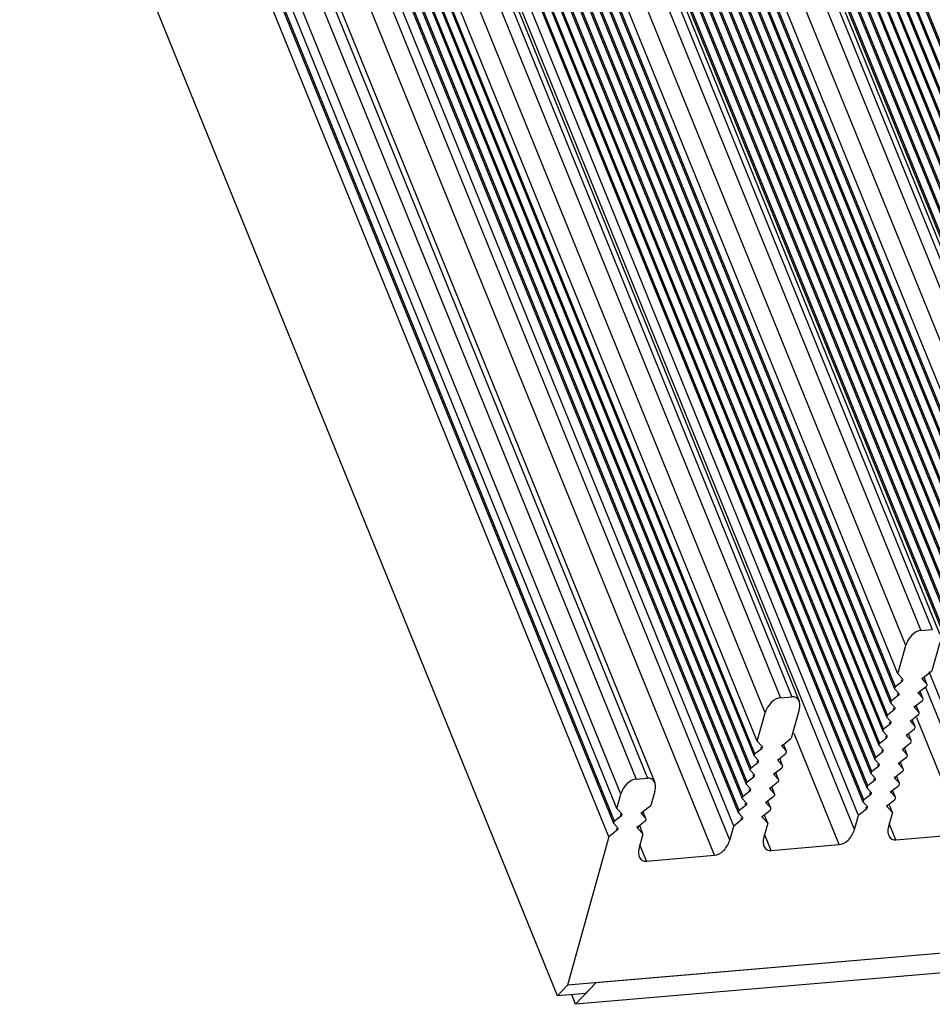
# Model space of a CAD drawing. Units: millimetres. Extents: x -299 to 5409, y 171 to 4207.
# Drawn here: x 4490 to 4529, y 1374 to 1416 of the extents above; entities that cross this region are included whole.
import ezdxf

# ---------------------------------------------------------------- set-up
doc = ezdxf.new("R2010")
doc.units = ezdxf.units.MM
doc.header["$LTSCALE"] = 326.7
doc.layers.add('KOD1930-0110DXF_CONTINUOUS_LINE', color=7, linetype='CONTINUOUS')
doc.layers.add('KOD1930-0620DXF_CONTINUOUS_LINE', color=7, linetype='CONTINUOUS')

msp = doc.modelspace()

# ---------------------------------------------------------------- linework, layer by layer
at = {"layer": 'KOD1930-0110DXF_CONTINUOUS_LINE', "color": 0, "linetype": 'Continuous'}
for p, q in [((4537.467, 1386.996), (4365.615, 1810.003)), ((4537.495, 1387.094), (4365.682, 1810.004)), ((4537.635, 1387.598), (4366.025, 1810.01)), ((4537.662, 1387.696), (4366.091, 1810.011)), ((4537.803, 1388.2), (4366.434, 1810.017)), ((4537.83, 1388.298), (4366.501, 1810.019)), ((4537.971, 1388.803), (4366.843, 1810.025)), ((4537.998, 1388.901), (4366.91, 1810.026)), ((4538.138, 1389.405), (4367.253, 1810.032)), ((4538.166, 1389.503), (4367.319, 1810.033)), ((4538.306, 1390.007), (4367.662, 1810.039)), ((4538.333, 1390.105), (4367.729, 1810.04)), ((4538.474, 1390.609), (4368.072, 1810.047)), ((4538.501, 1390.707), (4368.138, 1810.048)), ((4538.641, 1391.211), (4368.481, 1810.054)), ((4538.669, 1391.309), (4368.548, 1810.055)), ((4538.809, 1391.814), (4368.89, 1810.061)), ((4538.836, 1391.912), (4368.957, 1810.062)), ((4531.655, 1384.736), (4359.078, 1809.527)), ((4531.683, 1384.834), (4359.145, 1809.529)), ((4531.823, 1385.338), (4359.488, 1809.535)), ((4531.85, 1385.436), (4359.554, 1809.536)), ((4531.991, 1385.94), (4359.897, 1809.542)), ((4532.018, 1386.038), (4359.964, 1809.543)), ((4532.159, 1386.542), (4360.306, 1809.549)), ((4532.186, 1386.64), (4360.373, 1809.55)), ((4532.326, 1387.144), (4360.716, 1809.556)), ((4532.354, 1387.243), (4360.782, 1809.558)), ((4532.494, 1387.747), (4361.125, 1809.564)), ((4532.521, 1387.845), (4361.192, 1809.565)), ((4532.662, 1388.349), (4361.535, 1809.571)), ((4532.689, 1388.447), (4361.601, 1809.572)), ((4532.829, 1388.951), (4361.944, 1809.578)), ((4532.857, 1389.049), (4362.011, 1809.579)), ((4532.997, 1389.553), (4362.353, 1809.586)), ((4533.024, 1389.651), (4362.42, 1809.587)), ((4533.165, 1390.155), (4362.763, 1809.593)), ((4533.192, 1390.253), (4362.829, 1809.594)), ((4533.291, 1390.802), (4363.15, 1809.596)), ((4363.969, 1809.611), (4533.627, 1392.006)), ((4364.861, 1809.659), (4534.277, 1392.65)), ((4365.344, 1809.7), (4534.76, 1392.691)), ((4365.567, 1809.729), (4535.071, 1392.504)), ((4525.634, 1381.918), (4352.11, 1809.04)), ((4525.802, 1382.52), (4352.519, 1809.048)), ((4526.011, 1383.078), (4352.95, 1809.059)), ((4526.038, 1383.176), (4353.017, 1809.06)), ((4526.179, 1383.68), (4353.36, 1809.066)), ((4526.206, 1383.778), (4353.426, 1809.068)), ((4526.347, 1384.282), (4353.769, 1809.074)), ((4526.374, 1384.38), (4353.836, 1809.075)), ((4526.514, 1384.884), (4354.179, 1809.081)), ((4526.542, 1384.982), (4354.245, 1809.082)), ((4526.682, 1385.486), (4354.588, 1809.088)), ((4526.709, 1385.584), (4354.655, 1809.089)), ((4526.85, 1386.089), (4354.997, 1809.095)), ((4526.877, 1386.187), (4355.064, 1809.097)), ((4527.017, 1386.691), (4355.407, 1809.103)), ((4527.045, 1386.789), (4355.473, 1809.104)), ((4527.185, 1387.293), (4355.816, 1809.11)), ((4527.212, 1387.391), (4355.883, 1809.111)), ((4527.353, 1387.895), (4356.226, 1809.117)), ((4527.38, 1387.993), (4356.292, 1809.118)), ((4527.479, 1388.542), (4356.613, 1809.12)), ((4527.815, 1389.746), (4357.432, 1809.135)), ((4358.324, 1809.183), (4528.465, 1390.389)), ((4358.807, 1809.225), (4528.948, 1390.431)), ((4359.03, 1809.254), (4529.259, 1390.244)), ((4519.675, 1380.82), (4345.909, 1808.538)), ((4520.326, 1381.464), (4346.801, 1808.587)), ((4520.493, 1382.066), (4347.211, 1808.594)), ((4520.702, 1382.624), (4347.642, 1808.605)), ((4520.73, 1382.722), (4347.708, 1808.607)), ((4520.87, 1383.226), (4348.051, 1808.613)), ((4520.897, 1383.324), (4348.118, 1808.614)), ((4521.038, 1383.828), (4348.46, 1808.62)), ((4521.065, 1383.926), (4348.527, 1808.621)), ((4521.205, 1384.43), (4348.87, 1808.627)), ((4521.233, 1384.528), (4348.936, 1808.628)), ((4521.373, 1385.033), (4349.279, 1808.634)), ((4521.4, 1385.131), (4349.346, 1808.636)), ((4521.5, 1385.679), (4349.667, 1808.638)), ((4521.835, 1386.883), (4350.486, 1808.652)), ((4351.378, 1808.701), (4522.485, 1387.527)), ((4351.86, 1808.742), (4522.968, 1387.568)), ((4352.084, 1808.771), (4523.279, 1387.381)), ((4515.184, 1381.612), (4341.902, 1808.14)), ((4515.393, 1382.17), (4342.333, 1808.152)), ((4515.421, 1382.268), (4342.399, 1808.153)), ((4515.52, 1382.817), (4342.72, 1808.155)), ((4515.688, 1383.419), (4343.13, 1808.162)), ((4344.022, 1808.211), (4516.338, 1384.062)), ((4344.504, 1808.252), (4516.82, 1384.104)), ((4344.728, 1808.281), (4517.132, 1383.917)), ((4512.991, 1374.832), (4337.17, 1807.607)), ((4528.465, 1390.389), (4528.948, 1390.431)), ((4527.479, 1388.542), (4527.815, 1389.746)), ((4529.263, 1389.87), (4528.927, 1388.665)), ((4528.574, 1388.389), (4528.927, 1388.665)), ((4527.665, 1388.216), (4527.38, 1387.993)), ((4527.479, 1388.542), (4527.692, 1388.314)), ((4527.665, 1388.216), (4527.634, 1388.29)), ((4528.547, 1388.291), (4528.516, 1388.366)), ((4528.718, 1388.107), (4528.547, 1388.291)), ((4528.718, 1388.107), (4528.599, 1388.399)), ((4531.111, 1382.974), (4528.817, 1388.621)), ((4527.353, 1387.895), (4527.524, 1387.712)), ((4528.406, 1387.787), (4528.691, 1388.009)), ((4528.55, 1387.505), (4528.432, 1387.797)), ((4530.943, 1382.371), (4528.658, 1387.996)), ((4522.485, 1387.527), (4522.968, 1387.568)), ((4527.497, 1387.614), (4527.212, 1387.391)), ((4527.497, 1387.614), (4527.467, 1387.688)), ((4528.239, 1387.185), (4528.523, 1387.407)), ((4528.379, 1387.689), (4528.349, 1387.764)), ((4528.55, 1387.505), (4528.379, 1387.689)), ((4523.283, 1387.007), (4522.947, 1385.803)), ((4527.329, 1387.011), (4527.045, 1386.789)), ((4527.185, 1387.293), (4527.356, 1387.109)), ((4527.329, 1387.011), (4527.299, 1387.086)), ((4528.211, 1387.087), (4528.181, 1387.161)), ((4528.383, 1386.903), (4528.211, 1387.087)), ((4528.383, 1386.903), (4528.264, 1387.195)), ((4521.5, 1385.679), (4521.835, 1386.883)), ((4527.017, 1386.691), (4527.189, 1386.507)), ((4528.044, 1386.485), (4528.013, 1386.559)), ((4528.071, 1386.583), (4528.355, 1386.805)), ((4528.215, 1386.301), (4528.096, 1386.593)), ((4530.293, 1381.728), (4528.285, 1386.67)), ((4527.161, 1386.409), (4526.877, 1386.187)), ((4527.161, 1386.409), (4527.131, 1386.484)), ((4527.903, 1385.98), (4528.188, 1386.203)), ((4528.215, 1386.301), (4528.044, 1386.485)), ((4522.594, 1385.527), (4522.947, 1385.803)), ((4524.984, 1381.274), (4523.064, 1386)), ((4526.994, 1385.807), (4526.709, 1385.584)), ((4526.85, 1386.089), (4527.021, 1385.905)), ((4526.994, 1385.807), (4526.963, 1385.882)), ((4527.876, 1385.882), (4527.846, 1385.957)), ((4528.047, 1385.699), (4527.876, 1385.882)), ((4528.047, 1385.699), (4527.929, 1385.991)), ((4521.685, 1385.353), (4521.4, 1385.131)), ((4521.5, 1385.679), (4521.712, 1385.451)), ((4521.685, 1385.353), (4521.655, 1385.428)), ((4522.567, 1385.429), (4522.536, 1385.505)), ((4522.738, 1385.245), (4522.567, 1385.429)), ((4522.738, 1385.245), (4522.619, 1385.539)), ((4526.682, 1385.486), (4526.853, 1385.303)), ((4527.708, 1385.28), (4527.678, 1385.355)), ((4527.735, 1385.378), (4528.02, 1385.601)), ((4527.88, 1385.097), (4527.761, 1385.388)), ((4521.373, 1385.033), (4521.544, 1384.849)), ((4522.399, 1384.826), (4522.368, 1384.903)), ((4522.427, 1384.924), (4522.711, 1385.147)), ((4522.571, 1384.643), (4522.451, 1384.937)), ((4526.514, 1384.884), (4526.686, 1384.701)), ((4526.826, 1385.205), (4526.542, 1384.982)), ((4526.826, 1385.205), (4526.796, 1385.279)), ((4527.568, 1384.776), (4527.852, 1384.999)), ((4527.88, 1385.097), (4527.708, 1385.28)), ((4521.517, 1384.751), (4521.233, 1384.528)), ((4521.517, 1384.751), (4521.487, 1384.826)), ((4522.259, 1384.322), (4522.543, 1384.545)), ((4522.571, 1384.643), (4522.399, 1384.826)), ((4526.658, 1384.603), (4526.374, 1384.38)), ((4526.658, 1384.603), (4526.628, 1384.677)), ((4527.54, 1384.678), (4527.509, 1384.754)), ((4527.712, 1384.494), (4527.54, 1384.678)), ((4527.712, 1384.494), (4527.592, 1384.788)), ((4516.338, 1384.062), (4516.82, 1384.104)), ((4521.349, 1384.149), (4521.065, 1383.926)), ((4521.205, 1384.43), (4521.377, 1384.247)), ((4521.349, 1384.149), (4521.319, 1384.223)), ((4522.232, 1384.224), (4522.201, 1384.301)), ((4522.403, 1384.041), (4522.232, 1384.224)), ((4522.403, 1384.041), (4522.284, 1384.334)), ((4526.347, 1384.282), (4526.518, 1384.098)), ((4526.491, 1384), (4526.46, 1384.075)), ((4527.373, 1384.076), (4527.342, 1384.152)), ((4527.544, 1383.892), (4527.373, 1384.076)), ((4527.4, 1384.174), (4527.685, 1384.396)), ((4527.544, 1383.892), (4527.425, 1384.186)), ((4521.038, 1383.828), (4521.209, 1383.645)), ((4521.182, 1383.547), (4521.151, 1383.621)), ((4522.064, 1383.622), (4522.033, 1383.699)), ((4522.235, 1383.438), (4522.064, 1383.622)), ((4522.091, 1383.72), (4522.376, 1383.943)), ((4522.235, 1383.438), (4522.116, 1383.732)), ((4526.179, 1383.68), (4526.35, 1383.496)), ((4526.491, 1384), (4526.206, 1383.778)), ((4527.232, 1383.572), (4527.517, 1383.794)), ((4515.52, 1382.817), (4515.688, 1383.419)), ((4517.135, 1383.543), (4516.968, 1382.94)), ((4520.87, 1383.226), (4521.041, 1383.042)), ((4521.182, 1383.547), (4520.897, 1383.324)), ((4521.923, 1383.118), (4522.208, 1383.34)), ((4526.323, 1383.398), (4526.038, 1383.176)), ((4526.323, 1383.398), (4526.293, 1383.473)), ((4527.065, 1382.969), (4527.349, 1383.192)), ((4527.205, 1383.474), (4527.174, 1383.55)), ((4527.376, 1383.29), (4527.205, 1383.474)), ((4527.376, 1383.29), (4527.257, 1383.584)), ((4515.52, 1382.817), (4515.732, 1382.589)), ((4516.615, 1382.664), (4516.968, 1382.94)), ((4521.014, 1382.944), (4520.73, 1382.722)), ((4521.014, 1382.944), (4520.984, 1383.019)), ((4521.896, 1383.02), (4521.865, 1383.096)), ((4522.068, 1382.836), (4521.896, 1383.02)), ((4522.068, 1382.836), (4521.948, 1383.13)), ((4526.155, 1382.796), (4525.802, 1382.52)), ((4526.011, 1383.078), (4526.182, 1382.894)), ((4526.155, 1382.796), (4526.125, 1382.871)), ((4527.037, 1382.871), (4527.007, 1382.946)), ((4527.25, 1382.644), (4527.037, 1382.871)), ((4527.25, 1382.644), (4527.11, 1382.988)), ((4515.705, 1382.491), (4515.421, 1382.268)), ((4515.705, 1382.491), (4515.675, 1382.565)), ((4516.587, 1382.566), (4516.556, 1382.643)), ((4516.759, 1382.383), (4516.587, 1382.566)), ((4516.759, 1382.383), (4516.639, 1382.676)), ((4520.702, 1382.624), (4520.874, 1382.44)), ((4520.846, 1382.342), (4520.816, 1382.417)), ((4521.728, 1382.418), (4521.698, 1382.492)), ((4521.941, 1382.19), (4521.728, 1382.418)), ((4521.756, 1382.516), (4522.04, 1382.738)), ((4521.941, 1382.19), (4521.801, 1382.534)), ((4525.634, 1381.918), (4525.802, 1382.52)), ((4527.25, 1382.644), (4527.082, 1382.041)), ((4515.393, 1382.17), (4515.565, 1381.987)), ((4515.537, 1381.889), (4515.507, 1381.963)), ((4516.42, 1381.964), (4516.389, 1382.039)), ((4516.632, 1381.736), (4516.42, 1381.964)), ((4516.447, 1382.062), (4516.731, 1382.285)), ((4516.632, 1381.736), (4516.492, 1382.08)), ((4520.326, 1381.464), (4520.493, 1382.066)), ((4520.846, 1382.342), (4520.493, 1382.066)), ((4521.941, 1382.19), (4521.773, 1381.588)), ((4527.397, 1381.48), (4527.118, 1382.168)), ((4515.184, 1381.612), (4513.423, 1375.289)), ((4515.537, 1381.889), (4515.184, 1381.612)), ((4516.632, 1381.736), (4516.465, 1381.134)), ((4522.088, 1381.027), (4521.809, 1381.715)), ((4527.397, 1381.48), (4530.293, 1381.728)), ((4516.779, 1380.573), (4516.5, 1381.261)), ((4522.088, 1381.027), (4524.984, 1381.274)), ((4580.508, 1381.023), (4513.423, 1375.289)), ((4516.779, 1380.573), (4519.675, 1380.82)), ((4512.991, 1374.832), (4513.423, 1375.289)), ((4514.63, 1375.392), (4514.197, 1374.935)), ((4514.197, 1374.935), (4512.991, 1374.832))]:
    msp.add_line(p, q, dxfattribs=at)
for centre, major_axis, start_param, end_param in [((4528.297, 1389.787), (0.367, 0.556), 0.467522, 2.038318), ((4527.65, 1388.262), (0.0367, 0.0556), -2.053821, -0.152728), ((4528.588, 1388.342), (0.0367, 0.0556), 1.087771, 2.988865), ((4527.395, 1387.947), (0.0367, 0.0556), 1.087771, 2.988865), ((4528.676, 1388.056), (0.0367, 0.0556), -2.053821, -0.152728), ((4522.318, 1386.925), (0.367, 0.556), 0.467522, 2.038318), ((4522.8, 1386.966), (0.367, 0.556), 5.179911, 6.750707), ((4527.227, 1387.344), (0.0367, 0.0556), 1.087771, 2.988865), ((4527.482, 1387.66), (0.0367, 0.0556), -2.053821, -0.152728), ((4528.421, 1387.74), (0.0367, 0.0556), 1.087771, 2.988865), ((4528.509, 1387.454), (0.0367, 0.0556), -2.053821, -0.152728), ((4527.315, 1387.058), (0.0367, 0.0556), -2.053821, -0.152728), ((4528.253, 1387.138), (0.0367, 0.0556), 1.087771, 2.988865), ((4527.059, 1386.742), (0.0367, 0.0556), 1.087771, 2.988865), ((4528.085, 1386.536), (0.0367, 0.0556), 1.087771, 2.988865), ((4528.341, 1386.852), (0.0367, 0.0556), -2.053821, -0.152728), ((4526.891, 1386.14), (0.0367, 0.0556), 1.087771, 2.988865), ((4527.147, 1386.456), (0.0367, 0.0556), -2.053821, -0.152728), ((4528.173, 1386.25), (0.0367, 0.0556), -2.053821, -0.152728), ((4526.979, 1385.854), (0.0367, 0.0556), -2.053821, -0.152728), ((4527.918, 1385.934), (0.0367, 0.0556), 1.087771, 2.988865), ((4521.67, 1385.4), (0.0367, 0.0556), -2.053821, -0.152728), ((4522.609, 1385.48), (0.0367, 0.0556), 1.087771, 2.988865), ((4526.724, 1385.538), (0.0367, 0.0556), 1.087771, 2.988865), ((4526.812, 1385.251), (0.0367, 0.0556), -2.053821, -0.152728), ((4527.75, 1385.332), (0.0367, 0.0556), 1.087771, 2.988865), ((4528.006, 1385.647), (0.0367, 0.0556), -2.053821, -0.152728), ((4521.415, 1385.084), (0.0367, 0.0556), 1.087771, 2.988865), ((4522.441, 1384.878), (0.0367, 0.0556), 1.087771, 2.988865), ((4522.697, 1385.194), (0.0367, 0.0556), -2.053821, -0.152728), ((4526.556, 1384.936), (0.0367, 0.0556), 1.087771, 2.988865), ((4527.838, 1385.045), (0.0367, 0.0556), -2.053821, -0.152728), ((4521.247, 1384.482), (0.0367, 0.0556), 1.087771, 2.988865), ((4521.503, 1384.798), (0.0367, 0.0556), -2.053821, -0.152728), ((4522.529, 1384.591), (0.0367, 0.0556), -2.053821, -0.152728), ((4526.644, 1384.649), (0.0367, 0.0556), -2.053821, -0.152728), ((4527.582, 1384.729), (0.0367, 0.0556), 1.087771, 2.988865), ((4527.67, 1384.443), (0.0367, 0.0556), -2.053821, -0.152728), ((4516.17, 1383.46), (0.367, 0.556), 0.467522, 2.038318), ((4516.653, 1383.501), (0.367, 0.556), 5.179911, 6.750707), ((4521.335, 1384.195), (0.0367, 0.0556), -2.053821, -0.152728), ((4522.273, 1384.276), (0.0367, 0.0556), 1.087771, 2.988865), ((4522.361, 1383.989), (0.0367, 0.0556), -2.053821, -0.152728), ((4526.388, 1384.333), (0.0367, 0.0556), 1.087771, 2.988865), ((4526.476, 1384.047), (0.0367, 0.0556), -2.053821, -0.152728), ((4527.414, 1384.127), (0.0367, 0.0556), 1.087771, 2.988865), ((4521.079, 1383.88), (0.0367, 0.0556), 1.087771, 2.988865), ((4521.167, 1383.593), (0.0367, 0.0556), -2.053821, -0.152728), ((4522.106, 1383.673), (0.0367, 0.0556), 1.087771, 2.988865), ((4526.221, 1383.731), (0.0367, 0.0556), 1.087771, 2.988865), ((4527.502, 1383.841), (0.0367, 0.0556), -2.053821, -0.152728), ((4520.912, 1383.277), (0.0367, 0.0556), 1.087771, 2.988865), ((4522.194, 1383.387), (0.0367, 0.0556), -2.053821, -0.152728), ((4526.309, 1383.445), (0.0367, 0.0556), -2.053821, -0.152728), ((4527.247, 1383.525), (0.0367, 0.0556), 1.087771, 2.988865), ((4527.335, 1383.239), (0.0367, 0.0556), -2.053821, -0.152728), ((4521, 1382.991), (0.0367, 0.0556), -2.053821, -0.152728), ((4521.938, 1383.071), (0.0367, 0.0556), 1.087771, 2.988865), ((4522.026, 1382.785), (0.0367, 0.0556), -2.053821, -0.152728), ((4526.053, 1383.129), (0.0367, 0.0556), 1.087771, 2.988865), ((4526.141, 1382.843), (0.0367, 0.0556), -2.053821, -0.152728), ((4527.079, 1382.923), (0.0367, 0.0556), 1.087771, 2.988865), ((4515.691, 1382.537), (0.0367, 0.0556), -2.053821, -0.152728), ((4516.629, 1382.618), (0.0367, 0.0556), 1.087771, 2.988865), ((4516.717, 1382.331), (0.0367, 0.0556), -2.053821, -0.152728), ((4520.744, 1382.675), (0.0367, 0.0556), 1.087771, 2.988865), ((4520.832, 1382.389), (0.0367, 0.0556), -2.053821, -0.152728), ((4521.77, 1382.469), (0.0367, 0.0556), 1.087771, 2.988865), ((4515.435, 1382.222), (0.0367, 0.0556), 1.087771, 2.988865), ((4515.523, 1381.935), (0.0367, 0.0556), -2.053821, -0.152728), ((4516.461, 1382.015), (0.0367, 0.0556), 1.087771, 2.988865), ((4527.565, 1382.083), (0.367, 0.556), 2.038318, 3.609115), ((4522.256, 1381.629), (0.367, 0.556), 2.038318, 3.609115), ((4525.152, 1381.876), (0.367, 0.556), -2.674071, -1.103274), ((4516.947, 1381.175), (0.367, 0.556), 2.038318, 3.609115), ((4519.843, 1381.423), (0.367, 0.556), -2.674071, -1.103274)]:
    msp.add_ellipse(centre, major_axis=major_axis, ratio=0.638768, start_param=start_param, end_param=end_param, dxfattribs=at)
at = {"layer": 'KOD1930-0620DXF_CONTINUOUS_LINE', "color": 0, "linetype": 'Continuous'}
for p, q in [((4579.302, 1380.92), (4514.63, 1375.392)), ((4578.436, 1380.006), (4513.764, 1374.478)), ((4514.63, 1375.392), (4513.764, 1374.478)), ((4513.764, 1374.478), (4513.599, 1374.884))]:
    msp.add_line(p, q, dxfattribs=at)

doc.saveas('drawing.dxf')
